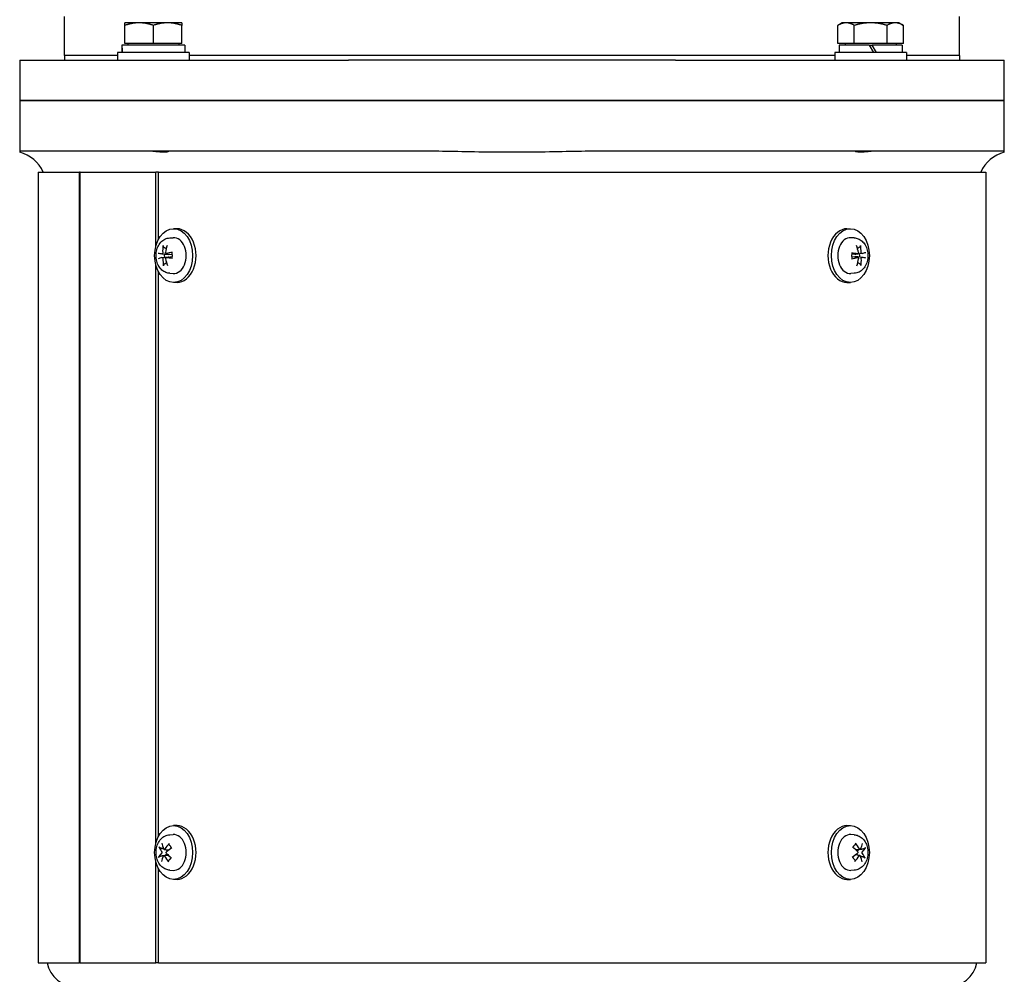
# Model space of a CAD drawing. Units: millimetres. Extents: x 653 to 8778, y 82 to 11441.
# Drawn here: x 1429 to 1759, y 6783 to 7103 of the extents above; entities that cross this region are included whole.
import ezdxf

# ---------------------------------------------------------------- set-up
doc = ezdxf.new("R2010")
doc.units = ezdxf.units.MM
doc.header["$LTSCALE"] = 42
doc.layers.add('Visible Edges(Hillmar_metric)', color=7, linetype='Continuous', lineweight=25)

msp = doc.modelspace()

# ---------------------------------------------------------------- linework, layer by layer
at = {"layer": 'Visible Edges(Hillmar_metric)'}
for p, q in [((1443.596, 7091.2039), (1443.596, 7104.2039)), ((1468.6379, 7102.1165), (1463.8879, 7102.1165)), ((1478.1379, 7102.1165), (1468.6379, 7102.1165)), ((1482.8879, 7102.1165), (1478.1379, 7102.1165)), ((1704.3042, 7102.1165), (1702.8345, 7101.268)), ((1705.5769, 7102.1165), (1704.3042, 7102.1165)), ((1713.8042, 7102.1165), (1705.5769, 7102.1165)), ((1722.0314, 7102.1165), (1713.8042, 7102.1165)), ((1723.3042, 7102.1165), (1722.0314, 7102.1165)), ((1723.3042, 7102.1165), (1724.7738, 7101.268)), ((1743.596, 7091.2039), (1743.596, 7104.2039)), ((1463.8879, 7095.2165), (1463.8879, 7101.268)), ((1473.3879, 7095.2165), (1473.3879, 7101.268)), ((1482.8879, 7095.2165), (1482.8879, 7101.268)), ((1702.8345, 7095.2165), (1702.8345, 7101.268)), ((1708.3193, 7095.2165), (1708.3193, 7101.268)), ((1719.289, 7095.2165), (1719.289, 7101.268)), ((1724.7738, 7095.2165), (1724.7738, 7101.268)), ((1473.3879, 7095.2165), (1463.8879, 7095.2165)), ((1464.7879, 7095.2165), (1464.7879, 7094.6164)), ((1482.8879, 7095.2165), (1473.3879, 7095.2165)), ((1481.9879, 7095.2165), (1481.9879, 7094.6164)), ((1708.3193, 7095.2165), (1702.8345, 7095.2165)), ((1705.2042, 7095.2165), (1705.2042, 7094.6164)), ((1719.289, 7095.2165), (1708.3193, 7095.2165)), ((1724.7738, 7095.2165), (1719.289, 7095.2165)), ((1722.4042, 7095.2165), (1722.4042, 7094.6164)), ((1485.3879, 7092.1164), (1461.3879, 7092.1164)), ((1461.3879, 7092.1164), (1461.3879, 7089.6164)), ((1462.8379, 7093.7504), (1462.8379, 7092.1164)), ((1483.9379, 7094.6164), (1462.8497, 7094.6164)), ((1483.9379, 7094.6164), (1483.9379, 7092.1164)), ((1485.3879, 7092.1164), (1485.3879, 7089.6164)), ((1725.8042, 7092.1164), (1701.8042, 7092.1164)), ((1701.8042, 7092.1164), (1701.8042, 7089.6164)), ((1713.3042, 7094.6164), (1703.2542, 7094.6164)), ((1703.2542, 7094.6164), (1703.2542, 7092.1164)), ((1713.3042, 7094.6164), (1714.7475, 7092.1164)), ((1713.3042, 7094.6164), (1714.3042, 7094.6164)), ((1715.7475, 7092.1164), (1714.3042, 7094.6164)), ((1724.3542, 7094.6164), (1714.3042, 7094.6164)), ((1724.3542, 7094.6164), (1724.3542, 7092.1164)), ((1725.8042, 7092.1164), (1725.8042, 7089.6164)), ((1428.596, 7089.6164), (1452.1254, 7089.6164)), ((1428.596, 7089.6164), (1428.596, 7076.1164)), ((1461.3879, 7091.2039), (1443.596, 7091.2039)), ((1443.596, 7091.2039), (1443.596, 7089.6164)), ((1461.3879, 7091.2039), (1443.596, 7091.2039)), ((1452.1254, 7089.6164), (1474.3858, 7089.6164)), ((1474.3858, 7089.6164), (1538.8238, 7089.6164)), ((1701.8042, 7091.2039), (1485.3879, 7091.2039)), ((1701.8042, 7091.2039), (1485.3879, 7091.2039)), ((1648.3683, 7089.6164), (1538.8238, 7089.6164)), ((1648.3683, 7089.6164), (1712.8062, 7089.6164)), ((1712.8062, 7089.6164), (1735.0666, 7089.6164)), ((1743.596, 7091.2039), (1725.8042, 7091.2039)), ((1743.596, 7091.2039), (1725.8042, 7091.2039)), ((1735.0666, 7089.6164), (1758.596, 7089.6164)), ((1743.596, 7091.2039), (1743.596, 7089.6164)), ((1758.596, 7076.1164), (1758.596, 7089.6164)), ((1428.596, 7076.1164), (1452.1254, 7076.1164)), ((1428.596, 7076.1164), (1428.596, 7059.1164)), ((1452.1254, 7076.1164), (1428.596, 7076.1164)), ((1452.1254, 7076.1164), (1474.3858, 7076.1164)), ((1474.3858, 7076.1164), (1452.1254, 7076.1164)), ((1474.3858, 7076.1164), (1538.8238, 7076.1164)), ((1538.8238, 7076.1164), (1474.3858, 7076.1164)), ((1648.3683, 7076.1164), (1538.8238, 7076.1164)), ((1538.8238, 7076.1164), (1648.3683, 7076.1164)), ((1648.3683, 7076.1164), (1712.8062, 7076.1164)), ((1712.8062, 7076.1164), (1648.3683, 7076.1164)), ((1712.8062, 7076.1164), (1735.0666, 7076.1164)), ((1735.0666, 7076.1164), (1712.8062, 7076.1164)), ((1735.0666, 7076.1164), (1758.596, 7076.1164)), ((1758.596, 7076.1164), (1735.0666, 7076.1164)), ((1758.596, 7059.1164), (1758.596, 7076.1164)), ((1452.1254, 7059.1164), (1428.596, 7059.1164)), ((1428.596, 7059.1164), (1428.596, 7058.7353)), ((1474.3858, 7059.1164), (1452.1254, 7059.1164)), ((1538.8238, 7059.1164), (1474.3858, 7059.1164)), ((1561.9891, 7059.1164), (1538.8238, 7059.1164)), ((1648.3683, 7059.1164), (1625.203, 7059.1164)), ((1712.8062, 7059.1164), (1648.3683, 7059.1164)), ((1735.0666, 7059.1164), (1712.8062, 7059.1164)), ((1758.596, 7059.1164), (1735.0666, 7059.1164)), ((1758.596, 7058.7353), (1758.596, 7059.1164)), ((1434.826, 7052.1164), (1448.6723, 7052.1164)), ((1434.826, 7052.1164), (1434.826, 6787.1164)), ((1448.8785, 7052.1164), (1448.6723, 7052.1164)), ((1448.6723, 6787.1164), (1448.6723, 7052.1164)), ((1448.8785, 6787.1164), (1448.8785, 7052.1164)), ((1448.8785, 7052.1164), (1474.1891, 7052.1164)), ((1475.1363, 7052.1164), (1474.1891, 7052.1164)), ((1474.1891, 7027.0833), (1474.1891, 7052.1164)), ((1475.1363, 7029.5729), (1475.1363, 7052.1164)), ((1475.1363, 7052.1164), (1752.366, 7052.1164)), ((1752.366, 7052.1164), (1752.366, 6787.1164)), ((1481.3287, 7033.1164), (1480.1973, 7033.1164)), ((1705.8634, 7033.1164), (1706.9947, 7033.1164)), ((1478.8981, 7030.0559), (1480.0491, 7030.1127)), ((1708.294, 7030.0559), (1707.1429, 7030.1127)), ((1476.2623, 7024.7087), (1478.3236, 7024.4527)), ((1476.309, 7023.4552), (1478.3877, 7023.7134)), ((1477.6309, 7024.7781), (1479.6418, 7024.5283)), ((1477.6809, 7023.5235), (1479.6473, 7023.7678)), ((1709.5111, 7024.7092), (1707.5447, 7024.465)), ((1709.5612, 7023.4547), (1707.5502, 7023.7044)), ((1710.883, 7024.7776), (1708.8043, 7024.5194)), ((1710.9298, 7023.5241), (1708.8684, 7023.7801)), ((1474.1891, 6827.0833), (1474.1891, 7021.1495)), ((1475.1363, 6829.5729), (1475.1363, 7018.6599)), ((1478.8981, 7018.1769), (1480.0491, 7018.1201)), ((1708.294, 7018.1769), (1707.1429, 7018.1201)), ((1481.3287, 7015.1164), (1480.1973, 7015.1164)), ((1705.8634, 7015.1164), (1706.9947, 7015.1164)), ((1481.3287, 6833.1164), (1480.1973, 6833.1164)), ((1705.8634, 6833.1164), (1706.9947, 6833.1164)), ((1478.8981, 6830.0559), (1480.0491, 6830.1127)), ((1708.294, 6830.0559), (1707.1429, 6830.1127)), ((1477.0091, 6825.1464), (1478.6041, 6824.9483)), ((1710.279, 6825.1463), (1708.8501, 6824.9689)), ((1474.1891, 6787.1164), (1474.1891, 6821.1495)), ((1476.9131, 6823.0865), (1478.3419, 6823.2639)), ((1710.183, 6823.0864), (1708.588, 6823.2845)), ((1475.1363, 6787.1164), (1475.1363, 6818.6599)), ((1478.8981, 6818.1769), (1480.0491, 6818.1201)), ((1708.294, 6818.1769), (1707.1429, 6818.1201)), ((1481.3287, 6815.1164), (1480.1973, 6815.1164)), ((1705.8634, 6815.1164), (1706.9947, 6815.1164)), ((1434.826, 6787.1164), (1448.6723, 6787.1164)), ((1448.8785, 6787.1164), (1448.6723, 6787.1164)), ((1448.8785, 6787.1164), (1474.1891, 6787.1164)), ((1475.1363, 6787.1164), (1474.1891, 6787.1164)), ((1475.1363, 6787.1164), (1752.366, 6787.1164))]:
    msp.add_line(p, q, dxfattribs=at)
for centre, radius, start, end in [((1425.596, 7047.1164), 12, 24.624318, 75.522488), ((1761.596, 7047.1164), 12, 104.477512, 155.375682), ((1447.596, 6789.1164), 10, 191.536959, 270), ((1739.596, 6789.1164), 10, 270, 348.463041)]:
    msp.add_arc(centre, radius, start, end, dxfattribs=at)
for centre, major_axis, ratio, start_param, end_param in [((1473.3879, 7093.7504), (0, 18.2731), 0.57735027, 1.5233852, 1.66033542), ((1473.3879, 7095.4824), (0, 18.2731), 0.57735027, 1.61820745, 1.75606053), ((1481.3287, 7024.1164), (0, 9), 0.70710678, 3.14159265, 6.28318531), ((1705.8634, 7024.1164), (0, -9), 0.70710678, 3.14159264, 6.28318531), ((1480.1973, 7024.1164), (0, 6), 0.70710678, 3.10666478, 6.31811318), ((1706.9947, 7024.1164), (0, -6), 0.70710678, 3.10666478, 6.31811318), ((1484.2718, 7024.1944), (2.9114, -9.5581), 0.75286773, 4.14547104, 4.39236263), ((1483.7063, 7024.1661), (1.5863, 9.865), 0.63745713, 1.32513863, 1.57203022), ((1703.4826, 7024.1944), (2.4665, -9.6825), 0.6296109, 1.50636441, 1.753256), ((1702.9171, 7024.1661), (1.883, 9.8127), 0.76071397, 4.95825073, 5.20514232), ((1483.9554, 7023.7143), (-9.8814, 1.4805), 0.02486626, 0.43404601, 0.6809376), ((1483.9355, 7024.514), (9.7944, 1.9762), 0.07398187, 2.45200536, 2.69889695), ((1484.275, 7024.0666), (-1.883, -9.8127), 0.76071397, 4.95825073, 5.20514232), ((1478.6434, 7024.1164), (0, 2.2522), 0.70710678, 1.35163921, 1.8233609), ((1483.7095, 7024.0384), (-2.4665, 9.6825), 0.6296109, 1.50636441, 1.753256), ((1484.0458, 7023.7188), (-9.9632, -0.754), 0.19723871, 5.14015874, 5.38705033), ((1484.0258, 7024.5185), (9.9886, -0.2512), 0.1481231, 4.03517689, 4.28206848), ((1703.1662, 7023.7143), (-9.9886, 0.2512), 0.1481231, 4.03517689, 4.28206848), ((1703.1463, 7024.514), (9.9632, 0.754), 0.19723871, 5.14015874, 5.38705033), ((1703.4858, 7024.0666), (-1.5863, -9.865), 0.63745713, 1.32513863, 1.57203022), ((1708.5486, 7024.1164), (0, -2.2522), 0.70710678, 1.35163921, 1.8233609), ((1702.9203, 7024.0384), (-2.9114, 9.5581), 0.75286773, 4.14547104, 4.39236263), ((1703.2566, 7023.7188), (-9.7944, -1.9762), 0.07398187, 2.45200536, 2.69889695), ((1703.2366, 7024.5185), (9.8814, -1.4805), 0.02486626, 0.43404601, 0.6809376), ((1481.3287, 6824.1164), (0, 9), 0.70710678, 3.14159265, 6.28318531), ((1705.8634, 6824.1164), (0, -9), 0.70710678, 3.14159265, 6.28318531), ((1480.1973, 6824.1164), (0, 6), 0.70710678, 3.10666478, 6.31811318), ((1706.9947, 6824.1164), (0, -6), 0.70710678, 3.10666478, 6.31811318), ((1484.17, 6824.4323), (8.9781, -4.385), 0.50265049, 3.66216393, 3.90905552), ((1483.7506, 6823.8952), (-6.4009, 7.6722), 0.52857007, 0.74015562, 0.98704721), ((1484.214, 6823.8627), (-7.8714, -6.1543), 0.610902, 4.94719969, 5.19409128), ((1483.8342, 6824.4559), (8.8118, 4.7103), 0.32290726, 1.88860614, 2.13549773), ((1703.3808, 6824.4323), (8.3886, -5.4282), 0.37939365, 1.04407288, 1.29096447), ((1702.9614, 6823.8952), (-7.1649, 6.9641), 0.6518269, 4.2900682, 4.53695979), ((1703.4248, 6823.8627), (-7.1381, -6.9916), 0.48764517, 2.2142907, 2.46118229), ((1703.045, 6824.4559), (9.3187, 3.6051), 0.44616409, 5.54756071, 5.7944523), ((1484.147, 6823.7769), (-9.3187, -3.6051), 0.44616409, 5.54756071, 5.7944523), ((1483.7672, 6824.3701), (7.1381, 6.9916), 0.48764517, 2.2142907, 2.46118229), ((1484.2307, 6824.3376), (7.1649, -6.9641), 0.6518269, 4.2900682, 4.53695979), ((1483.8112, 6823.8004), (-8.3886, 5.4282), 0.37939365, 1.04407288, 1.29096447), ((1703.3578, 6823.7769), (-8.8118, -4.7103), 0.32290726, 1.88860614, 2.13549773), ((1702.978, 6824.3701), (7.8714, 6.1543), 0.610902, 4.94719969, 5.19409128), ((1703.4415, 6824.3376), (6.4009, -7.6722), 0.52857007, 0.74015562, 0.98704721), ((1703.022, 6823.8004), (-8.9781, 4.385), 0.50265049, 3.66216393, 3.90905552)]:
    msp.add_ellipse(centre, major_axis=major_axis, ratio=ratio, start_param=start_param, end_param=end_param, dxfattribs=at)
for centre in [(1480.1973, 7024.1164), (1706.9947, 7024.1164), (1480.1973, 6824.1164), (1706.9947, 6824.1164)]:
    msp.add_ellipse(centre, major_axis=(0, -9), ratio=0.70710678, dxfattribs=at)
for points, weights in [([(1463.8879, 7101.268), (1463.8879, 7102.1165), (1463.8879, 7102.1165)], [1, 1.0379548493, 1]), ([(1468.6379, 7102.1165), (1466.4334, 7102.1165), (1463.8879, 7101.268)], [1, 1.0379548493, 1]), ([(1473.3879, 7101.268), (1470.8423, 7102.1165), (1468.6379, 7102.1165)], [1, 1.0379548493, 1]), ([(1478.1379, 7102.1165), (1475.9334, 7102.1165), (1473.3879, 7101.268)], [1, 1.0379548493, 1]), ([(1482.8879, 7101.268), (1480.3423, 7102.1165), (1478.1379, 7102.1165)], [1, 1.0379548493, 1]), ([(1482.8879, 7102.1165), (1482.8879, 7102.1165), (1482.8879, 7101.268)], [1, 1.0379548493, 1]), ([(1705.5769, 7102.1165), (1704.3042, 7102.1165), (1702.8345, 7101.268)], [1, 1.0379548493, 1]), ([(1708.3193, 7101.268), (1706.8497, 7102.1165), (1705.5769, 7102.1165)], [1, 1.0379548493, 1]), ([(1713.8042, 7102.1165), (1711.2587, 7102.1165), (1708.3193, 7101.268)], [1, 1.0379548493, 1]), ([(1719.289, 7101.268), (1716.3497, 7102.1165), (1713.8042, 7102.1165)], [1, 1.0379548493, 1]), ([(1722.0314, 7102.1165), (1720.7587, 7102.1165), (1719.289, 7101.268)], [1, 1.0379548493, 1]), ([(1724.7738, 7101.268), (1723.3042, 7102.1165), (1722.0314, 7102.1165)], [1, 1.0379548493, 1]), ([(1476.8564, 7026.9902), (1477.3133, 7026.7355), (1477.6952, 7026.5225)], [1.00372331868, 1.00922362163, 1.00664563004]), ([(1709.3496, 7026.5566), (1709.7311, 7026.781), (1710.1905, 7027.0511)], [1.00645649704, 1.00941495681, 1.00372331868]), ([(1477.8424, 7021.6762), (1477.4609, 7021.4518), (1477.0015, 7021.1817)], [1.00645649704, 1.00941495681, 1.00372331868]), ([(1710.3356, 7021.2426), (1709.8787, 7021.4973), (1709.4969, 7021.7103)], [1.00372331868, 1.00922362163, 1.00664563004]), ([(1475.7071, 6825.6917), (1476.2993, 6825.5522), (1476.7886, 6825.4369)], [1.00372331868, 1.00957823586, 1.00627963641]), ([(1477.7107, 6825.0592), (1478.0549, 6824.8448), (1478.2839, 6824.7018)], [1.22280241889, 1.50034419321, 1.76632620574]), ([(1708.4653, 6826.6387), (1708.5907, 6826.7399), (1708.7263, 6826.8494)], [1.00697526369, 1.00610945392, 1.00372331868]), ([(1709.1381, 6824.6933), (1709.4474, 6824.8526), (1709.9356, 6825.1037)], [1.54470609035, 1.28570273526, 1.0161213092]), ([(1710.3857, 6825.201), (1710.9229, 6825.3025), (1711.5862, 6825.4278)], [1.0054937543, 1.01018767681, 1.00372331868]), ([(1476.8064, 6823.0318), (1476.2692, 6822.9303), (1475.6059, 6822.805)], [1.0054937543, 1.01018767681, 1.00372331868]), ([(1478.0539, 6823.5395), (1477.7447, 6823.3802), (1477.2564, 6823.1291)], [1.54470609035, 1.28570273526, 1.0161213092]), ([(1478.7267, 6821.5941), (1478.6013, 6821.4929), (1478.4657, 6821.3834)], [1.00697526369, 1.00610945392, 1.00372331868]), ([(1709.4814, 6823.1736), (1709.1371, 6823.388), (1708.9081, 6823.5309)], [1.22280241889, 1.50034419321, 1.76632620574]), ([(1711.485, 6822.5411), (1710.8927, 6822.6806), (1710.4034, 6822.7959)], [1.00372331868, 1.00957823586, 1.00627963641])]:
    msp.add_rational_spline(points, weights, degree=2, dxfattribs=at)
for points, knots in [([(1478.1084, 7059.1164), (1478.2581, 7059.1164), (1478.3585, 7059.0974), (1478.479, 7059.0215), (1478.4358, 7058.9517), (1478.1177, 7058.8202), (1477.8341, 7058.7614), (1477.0599, 7058.7111), (1476.5837, 7058.7195), (1475.4879, 7058.7962), (1474.8799, 7058.8632), (1473.5919, 7059.0006), (1472.9192, 7059.0689), (1472.0352, 7059.1104), (1471.8071, 7059.1164), (1471.5853, 7059.1164)], [-2.20653615, -2.20653615, -2.20653615, -2.20653615, -2.08031153, -2.08031153, -1.89324905, -1.89324905, -1.69714935, -1.69714935, -1.5050072, -1.5050072, -1.31158165, -1.31158165, -1.11134454, -1.11134454, -1.03982255, -1.03982255, -1.03982255, -1.03982255]), ([(1625.203, 7059.1164), (1622.2659, 7059.1164), (1618.7416, 7059.0705), (1612.3349, 7058.962), (1608.5181, 7058.8829), (1600.8839, 7058.7679), (1597.0666, 7058.7353), (1590.1255, 7058.7353), (1586.3081, 7058.7679), (1578.674, 7058.8829), (1574.8571, 7058.962), (1568.4504, 7059.0705), (1564.9262, 7059.1164), (1561.9891, 7059.1164)], [11.37808106, 11.37808106, 11.37808106, 11.37808106, 12.25921312, 12.25921312, 13.3003831, 13.3003831, 14.34155308, 14.34155308, 15.38272307, 15.38272307, 16.42389305, 16.42389305, 17.30502511, 17.30502511, 17.30502511, 17.30502511]), ([(1715.6067, 7059.1164), (1715.2147, 7059.1164), (1714.8054, 7059.0974), (1713.7689, 7059.0215), (1713.143, 7058.9517), (1711.9106, 7058.8202), (1711.3155, 7058.7614), (1710.2741, 7058.7111), (1709.838, 7058.7195), (1709.1631, 7058.7962), (1708.9339, 7058.8632), (1708.7117, 7059.0006), (1708.7288, 7059.0689), (1708.9298, 7059.1104), (1708.9989, 7059.1164), (1709.0836, 7059.1164)], [-2.20653615, -2.20653615, -2.20653615, -2.20653615, -2.08031153, -2.08031153, -1.89324905, -1.89324905, -1.69714935, -1.69714935, -1.5050072, -1.5050072, -1.31158165, -1.31158165, -1.11134454, -1.11134454, -1.03982255, -1.03982255, -1.03982255, -1.03982255]), ([(1478.8981, 7018.1769), (1478.4252, 7018.2003), (1477.959, 7018.3099), (1477.07, 7018.6822), (1476.6529, 7018.9533), (1475.8735, 7019.6429), (1475.5265, 7020.0764), (1474.9303, 7021.0754), (1474.6971, 7021.6514), (1474.379, 7022.8737), (1474.3007, 7023.5224), (1474.31, 7024.8212), (1474.3982, 7025.4715), (1474.7438, 7026.7147), (1474.9999, 7027.3086), (1475.6748, 7028.3602), (1476.0865, 7028.8244), (1477.0145, 7029.5221), (1477.5119, 7029.7763), (1478.3251, 7029.9959), (1478.6106, 7030.0416), (1478.8981, 7030.0559)], [0.0702399, 0.0702399, 0.0702399, 0.0702399, 0.32315777, 0.32315777, 0.59434247, 0.59434247, 0.90511163, 0.90511163, 1.2534182, 1.2534182, 1.61616446, 1.61616446, 1.9806228, 1.9806228, 2.34303427, 2.34303427, 2.68829015, 2.68829015, 2.98819544, 2.98819544, 3.14197681, 3.14197681, 3.14197681, 3.14197681]), ([(1708.294, 7030.0559), (1708.7668, 7030.0325), (1709.2331, 7029.9229), (1710.1221, 7029.5506), (1710.5391, 7029.2795), (1711.3185, 7028.5899), (1711.6655, 7028.1564), (1712.2618, 7027.1573), (1712.4949, 7026.5813), (1712.813, 7025.3591), (1712.8913, 7024.7104), (1712.8821, 7023.4115), (1712.7938, 7022.7613), (1712.4483, 7021.518), (1712.1921, 7020.9242), (1711.5173, 7019.8726), (1711.1055, 7019.4084), (1710.1775, 7018.7107), (1709.6801, 7018.4565), (1708.8669, 7018.2368), (1708.5815, 7018.1911), (1708.294, 7018.1769)], [3.21183255, 3.21183255, 3.21183255, 3.21183255, 3.46475042, 3.46475042, 3.73593512, 3.73593512, 4.04670429, 4.04670429, 4.39501086, 4.39501086, 4.75775712, 4.75775712, 5.12221545, 5.12221545, 5.48462692, 5.48462692, 5.8298828, 5.8298828, 6.12978809, 6.12978809, 6.28356946, 6.28356946, 6.28356946, 6.28356946]), ([(1476.8564, 7026.9902), (1476.8248, 7027.0079), (1476.7921, 7027.0341), (1476.7348, 7027.095), (1476.7028, 7027.1427), (1476.6612, 7027.232), (1476.6443, 7027.2893), (1476.6314, 7027.3829), (1476.6313, 7027.4351), (1476.6379, 7027.4784)], [0.136605918, 0.136605918, 0.136605918, 0.136605918, 0.1486743639, 0.1486743639, 0.1634996284, 0.1634996284, 0.178434656, 0.178434656, 0.1921059539, 0.1921059539, 0.1921059539, 0.1921059539]), ([(1710.3844, 7027.5461), (1710.3932, 7027.5024), (1710.3958, 7027.4496), (1710.3875, 7027.355), (1710.3735, 7027.297), (1710.3364, 7027.2064), (1710.3069, 7027.1579), (1710.2527, 7027.096), (1710.2213, 7027.0692), (1710.1905, 7027.0511)], [0.046056669, 0.046056669, 0.046056669, 0.046056669, 0.0597279668, 0.0597279668, 0.0746629945, 0.0746629945, 0.089488259, 0.089488259, 0.1015567049, 0.1015567049, 0.1015567049, 0.1015567049]), ([(1476.5252, 7025.1207), (1476.5274, 7025.0781), (1476.5243, 7025.0311), (1476.5063, 7024.9407), (1476.4915, 7024.8974), (1476.4558, 7024.8254), (1476.4326, 7024.7919), (1476.3805, 7024.7408), (1476.3517, 7024.7233), (1476.3018, 7024.7076), (1476.2778, 7024.7057), (1476.2546, 7024.7099)], [0, 0, 0, 0, 0.0130630284, 0.0130630284, 0.0261260568, 0.0261260568, 0.0391270407, 0.0391270407, 0.0521280245, 0.0521280245, 0.0627416714, 0.0627416714, 0.0627416714, 0.0627416714]), ([(1476.286, 7023.4504), (1476.3127, 7023.4583), (1476.3428, 7023.4584), (1476.4019, 7023.4397), (1476.431, 7023.4209), (1476.4805, 7023.3723), (1476.5044, 7023.3393), (1476.5426, 7023.2627), (1476.557, 7023.2191), (1476.5726, 7023.1422), (1476.5765, 7023.1047), (1476.5765, 7023.0676)], [0, 0, 0, 0, 0.0130529195, 0.0130529195, 0.0261058389, 0.0261058389, 0.0391169309, 0.0391169309, 0.0521280228, 0.0521280228, 0.0627416697, 0.0627416697, 0.0627416697, 0.0627416697]), ([(1477.7063, 7024.7824), (1477.6728, 7024.7745), (1477.6364, 7024.7744), (1477.5678, 7024.7931), (1477.5357, 7024.8119), (1477.4835, 7024.8605), (1477.4598, 7024.8935), (1477.4258, 7024.9701), (1477.4153, 7025.0137), (1477.4087, 7025.0906), (1477.4099, 7025.1281), (1477.4158, 7025.1652)], [0, 0, 0, 0, 0.0130529195, 0.0130529195, 0.0261058389, 0.0261058389, 0.0391169309, 0.0391169309, 0.0521280228, 0.0521280228, 0.0627416697, 0.0627416697, 0.0627416697, 0.0627416697]), ([(1477.4671, 7023.1121), (1477.4581, 7023.1547), (1477.4549, 7023.2017), (1477.4634, 7023.2921), (1477.4752, 7023.3354), (1477.5082, 7023.4073), (1477.5317, 7023.4409), (1477.5879, 7023.492), (1477.6207, 7023.5095), (1477.6795, 7023.5252), (1477.7086, 7023.5271), (1477.7377, 7023.5229)], [0, 0, 0, 0, 0.0130630284, 0.0130630284, 0.0261260568, 0.0261260568, 0.0391270407, 0.0391270407, 0.0521280245, 0.0521280245, 0.0627416714, 0.0627416714, 0.0627416714, 0.0627416714]), ([(1478.8154, 7024.631), (1478.7907, 7024.5935), (1478.7555, 7024.5585), (1478.6721, 7024.5034), (1478.6242, 7024.4831), (1478.5235, 7024.4547), (1478.4615, 7024.4465), (1478.3739, 7024.4478), (1478.3485, 7024.4496), (1478.3236, 7024.4527)], [0.3140821668, 0.3140821668, 0.3140821668, 0.3140821668, 0.3294690944, 0.3294690944, 0.3448862212, 0.3448862212, 0.3630985305, 0.3630985305, 0.3704584523, 0.3704584523, 0.3704584523, 0.3704584523]), ([(1478.3877, 7023.7134), (1478.3976, 7023.7146), (1478.4075, 7023.7156), (1478.4796, 7023.7214), (1478.5419, 7023.7175), (1478.6438, 7023.6962), (1478.6927, 7023.6794), (1478.736, 7023.6549), (1478.7363, 7023.6548), (1478.7365, 7023.6546)], [0.2621185118, 0.2621185118, 0.2621185118, 0.2621185118, 0.2650054045, 0.2650054045, 0.2832177138, 0.2832177138, 0.2986348407, 0.2986348407, 0.2987303073, 0.2987303073, 0.2987303073, 0.2987303073]), ([(1479.5476, 7025.1021), (1479.5474, 7025.1027), (1479.5473, 7025.1034), (1479.5462, 7025.1138), (1479.5567, 7025.1261), (1479.593, 7025.147), (1479.6253, 7025.1592), (1479.6915, 7025.1776), (1479.7351, 7025.187), (1479.7773, 7025.1941)], [0.1476519579, 0.1476519579, 0.1476519579, 0.1476519579, 0.1486743639, 0.1486743639, 0.1634996284, 0.1634996284, 0.178434656, 0.178434656, 0.1921059539, 0.1921059539, 0.1921059539, 0.1921059539]), ([(1479.5475, 7025.1021), (1479.5742, 7024.9897), (1479.5963, 7024.8748), (1479.6312, 7024.6418), (1479.6439, 7024.5237), (1479.6595, 7024.286), (1479.6625, 7024.1664), (1479.6588, 7023.9276), (1479.652, 7023.8084), (1479.6288, 7023.5721), (1479.6125, 7023.455), (1479.5914, 7023.3399)], [4.42402214, 4.42402214, 4.42402214, 4.42402214, 4.539361663, 4.539361663, 4.654701186, 4.654701186, 4.770040709, 4.770040709, 4.885380232, 4.885380232, 5.000719755, 5.000719755, 5.000719755, 5.000719755]), ([(1479.8251, 7023.2787), (1479.7826, 7023.2826), (1479.7387, 7023.2883), (1479.6718, 7023.3), (1479.6389, 7023.3082), (1479.6018, 7023.3228), (1479.5907, 7023.3317), (1479.5913, 7023.3393), (1479.5914, 7023.3396), (1479.5914, 7023.3399)], [0.046056669, 0.046056669, 0.046056669, 0.046056669, 0.0597279668, 0.0597279668, 0.0746629945, 0.0746629945, 0.089488259, 0.089488259, 0.0900991784, 0.0900991784, 0.0900991784, 0.0900991784]), ([(1707.3669, 7024.9541), (1707.4094, 7024.9502), (1707.4533, 7024.9445), (1707.5203, 7024.9328), (1707.5531, 7024.9246), (1707.5903, 7024.91), (1707.6013, 7024.9011), (1707.6007, 7024.8935), (1707.6007, 7024.8932), (1707.6006, 7024.8929)], [0.046056669, 0.046056669, 0.046056669, 0.046056669, 0.0597279668, 0.0597279668, 0.0746629945, 0.0746629945, 0.089488259, 0.089488259, 0.0900991784, 0.0900991784, 0.0900991784, 0.0900991784]), ([(1707.6445, 7023.1307), (1707.6446, 7023.1301), (1707.6448, 7023.1294), (1707.6458, 7023.119), (1707.6353, 7023.1067), (1707.599, 7023.0858), (1707.5667, 7023.0735), (1707.5005, 7023.0552), (1707.457, 7023.0458), (1707.4148, 7023.0387)], [0.1476519579, 0.1476519579, 0.1476519579, 0.1476519579, 0.1486743639, 0.1486743639, 0.1634996284, 0.1634996284, 0.178434656, 0.178434656, 0.1921059539, 0.1921059539, 0.1921059539, 0.1921059539]), ([(1707.6445, 7023.1307), (1707.6178, 7023.2431), (1707.5957, 7023.358), (1707.5609, 7023.591), (1707.5482, 7023.7091), (1707.5325, 7023.9468), (1707.5295, 7024.0664), (1707.5333, 7024.3052), (1707.54, 7024.4244), (1707.5632, 7024.6607), (1707.5796, 7024.7778), (1707.6006, 7024.8929)], [1.282429487, 1.282429487, 1.282429487, 1.282429487, 1.39776901, 1.39776901, 1.513108533, 1.513108533, 1.628448056, 1.628448056, 1.743787578, 1.743787578, 1.859127101, 1.859127101, 1.859127101, 1.859127101]), ([(1708.3766, 7023.6018), (1708.4014, 7023.6393), (1708.4366, 7023.6742), (1708.5199, 7023.7294), (1708.5679, 7023.7497), (1708.6685, 7023.7781), (1708.7305, 7023.7863), (1708.8182, 7023.785), (1708.8435, 7023.7832), (1708.8684, 7023.7801)], [0.3140821668, 0.3140821668, 0.3140821668, 0.3140821668, 0.3294690944, 0.3294690944, 0.3448862212, 0.3448862212, 0.3630985305, 0.3630985305, 0.3704584523, 0.3704584523, 0.3704584523, 0.3704584523]), ([(1708.8043, 7024.5194), (1708.7944, 7024.5182), (1708.7846, 7024.5172), (1708.7124, 7024.5113), (1708.6501, 7024.5153), (1708.5482, 7024.5366), (1708.4993, 7024.5534), (1708.456, 7024.5778), (1708.4558, 7024.578), (1708.4555, 7024.5781)], [0.2621185118, 0.2621185118, 0.2621185118, 0.2621185118, 0.2650054045, 0.2650054045, 0.2832177138, 0.2832177138, 0.2986348407, 0.2986348407, 0.2987303073, 0.2987303073, 0.2987303073, 0.2987303073]), ([(1709.7249, 7025.1207), (1709.734, 7025.0781), (1709.7372, 7025.0311), (1709.7286, 7024.9407), (1709.7169, 7024.8974), (1709.6838, 7024.8254), (1709.6603, 7024.7919), (1709.6041, 7024.7408), (1709.5714, 7024.7233), (1709.5125, 7024.7076), (1709.4835, 7024.7057), (1709.4543, 7024.7099)], [0, 0, 0, 0, 0.0130630284, 0.0130630284, 0.0261260568, 0.0261260568, 0.0391270407, 0.0391270407, 0.0521280245, 0.0521280245, 0.0627416714, 0.0627416714, 0.0627416714, 0.0627416714]), ([(1709.4858, 7023.4504), (1709.5192, 7023.4583), (1709.5557, 7023.4584), (1709.6242, 7023.4397), (1709.6563, 7023.4209), (1709.7086, 7023.3723), (1709.7322, 7023.3393), (1709.7663, 7023.2627), (1709.7767, 7023.2191), (1709.7833, 7023.1422), (1709.7822, 7023.1047), (1709.7762, 7023.0676)], [0, 0, 0, 0, 0.0130529195, 0.0130529195, 0.0261058389, 0.0261058389, 0.0391169309, 0.0391169309, 0.0521280228, 0.0521280228, 0.0627416697, 0.0627416697, 0.0627416697, 0.0627416697]), ([(1710.906, 7024.7824), (1710.8794, 7024.7745), (1710.8493, 7024.7744), (1710.7901, 7024.7931), (1710.7611, 7024.8119), (1710.7115, 7024.8605), (1710.6876, 7024.8935), (1710.6494, 7024.9701), (1710.635, 7025.0137), (1710.6195, 7025.0906), (1710.6155, 7025.1281), (1710.6156, 7025.1652)], [0, 0, 0, 0, 0.0130529195, 0.0130529195, 0.0261058389, 0.0261058389, 0.0391169309, 0.0391169309, 0.0521280228, 0.0521280228, 0.0627416697, 0.0627416697, 0.0627416697, 0.0627416697]), ([(1710.6668, 7023.1121), (1710.6647, 7023.1547), (1710.6678, 7023.2017), (1710.6857, 7023.2921), (1710.7006, 7023.3354), (1710.7363, 7023.4073), (1710.7595, 7023.4409), (1710.8115, 7023.492), (1710.8404, 7023.5095), (1710.8903, 7023.5252), (1710.9142, 7023.5271), (1710.9375, 7023.5229)], [0, 0, 0, 0, 0.0130630284, 0.0130630284, 0.0261260568, 0.0261260568, 0.0391270407, 0.0391270407, 0.0521280245, 0.0521280245, 0.0627416714, 0.0627416714, 0.0627416714, 0.0627416714]), ([(1476.8076, 7020.6867), (1476.7988, 7020.7304), (1476.7962, 7020.7832), (1476.8045, 7020.8778), (1476.8185, 7020.9358), (1476.8556, 7021.0263), (1476.8852, 7021.0749), (1476.9394, 7021.1368), (1476.9708, 7021.1636), (1477.0015, 7021.1817)], [0.046056669, 0.046056669, 0.046056669, 0.046056669, 0.0597279668, 0.0597279668, 0.0746629945, 0.0746629945, 0.089488259, 0.089488259, 0.1015567049, 0.1015567049, 0.1015567049, 0.1015567049]), ([(1710.3356, 7021.2426), (1710.3673, 7021.2249), (1710.4, 7021.1987), (1710.4573, 7021.1378), (1710.4892, 7021.09), (1710.5308, 7021.0008), (1710.5477, 7020.9435), (1710.5607, 7020.8499), (1710.5607, 7020.7977), (1710.5541, 7020.7544)], [0.136605918, 0.136605918, 0.136605918, 0.136605918, 0.1486743639, 0.1486743639, 0.1634996284, 0.1634996284, 0.178434656, 0.178434656, 0.1921059539, 0.1921059539, 0.1921059539, 0.1921059539]), ([(1478.8981, 6818.1769), (1478.4252, 6818.2003), (1477.959, 6818.3099), (1477.07, 6818.6822), (1476.6529, 6818.9533), (1475.8735, 6819.6429), (1475.5265, 6820.0764), (1474.9303, 6821.0754), (1474.6971, 6821.6514), (1474.379, 6822.8737), (1474.3007, 6823.5224), (1474.31, 6824.8212), (1474.3982, 6825.4715), (1474.7438, 6826.7147), (1474.9999, 6827.3086), (1475.6748, 6828.3602), (1476.0865, 6828.8244), (1477.0145, 6829.5221), (1477.5119, 6829.7763), (1478.3251, 6829.9959), (1478.6106, 6830.0416), (1478.8981, 6830.0559)], [0.77079415, 0.77079415, 0.77079415, 0.77079415, 1.02371202, 1.02371202, 1.29489673, 1.29489673, 1.60566589, 1.60566589, 1.95397246, 1.95397246, 2.31671872, 2.31671872, 2.68117705, 2.68117705, 3.04358852, 3.04358852, 3.3888444, 3.3888444, 3.68874969, 3.68874969, 3.84253107, 3.84253107, 3.84253107, 3.84253107]), ([(1708.294, 6830.0559), (1708.7668, 6830.0325), (1709.2331, 6829.9229), (1710.1221, 6829.5506), (1710.5391, 6829.2795), (1711.3185, 6828.5899), (1711.6655, 6828.1564), (1712.2618, 6827.1573), (1712.4949, 6826.5813), (1712.813, 6825.3591), (1712.8913, 6824.7104), (1712.8821, 6823.4115), (1712.7938, 6822.7613), (1712.4483, 6821.518), (1712.1921, 6820.9242), (1711.5173, 6819.8726), (1711.1055, 6819.4084), (1710.1775, 6818.7107), (1709.6801, 6818.4565), (1708.8669, 6818.2368), (1708.5815, 6818.1911), (1708.294, 6818.1769)], [3.91238681, 3.91238681, 3.91238681, 3.91238681, 4.16530468, 4.16530468, 4.43648938, 4.43648938, 4.74725854, 4.74725854, 5.09556511, 5.09556511, 5.45831137, 5.45831137, 5.82276971, 5.82276971, 6.18518117, 6.18518117, 6.53043705, 6.53043705, 6.83034235, 6.83034235, 6.98412372, 6.98412372, 6.98412372, 6.98412372]), ([(1475.7071, 6825.6917), (1475.6685, 6825.7008), (1475.6252, 6825.7153), (1475.5431, 6825.7505), (1475.4914, 6825.7791), (1475.4127, 6825.8339), (1475.3717, 6825.8698), (1475.3191, 6825.9295), (1475.2969, 6825.9633), (1475.2849, 6825.9919)], [0.136605918, 0.136605918, 0.136605918, 0.136605918, 0.1486743639, 0.1486743639, 0.1634996284, 0.1634996284, 0.178434656, 0.178434656, 0.1921059539, 0.1921059539, 0.1921059539, 0.1921059539]), ([(1476.1783, 6824.4548), (1476.1986, 6824.4274), (1476.2169, 6824.3914), (1476.2433, 6824.3103), (1476.2513, 6824.2651), (1476.2565, 6824.1787), (1476.2541, 6824.1318), (1476.2381, 6824.0434), (1476.2245, 6824.0019), (1476.1945, 6823.9404), (1476.1777, 6823.9147), (1476.1587, 6823.894)], [0, 0, 0, 0, 0.0130630284, 0.0130630284, 0.0261260568, 0.0261260568, 0.0391270407, 0.0391270407, 0.0521280245, 0.0521280245, 0.0627416714, 0.0627416714, 0.0627416714, 0.0627416714]), ([(1477.2354, 6825.273), (1477.2126, 6825.2395), (1477.1841, 6825.2091), (1477.1221, 6825.1652), (1477.0886, 6825.1517), (1477.0262, 6825.1424), (1476.9931, 6825.146), (1476.9326, 6825.1716), (1476.9052, 6825.1936), (1476.8662, 6825.2423), (1476.8506, 6825.2697), (1476.8389, 6825.3008)], [0, 0, 0, 0, 0.0130529195, 0.0130529195, 0.0261058389, 0.0261058389, 0.0391169309, 0.0391169309, 0.0521280228, 0.0521280228, 0.0627416697, 0.0627416697, 0.0627416697, 0.0627416697]), ([(1478.6491, 6826.7089), (1478.6302, 6826.7253), (1478.615, 6826.7475), (1478.5955, 6826.799), (1478.5925, 6826.8392), (1478.6044, 6826.9127), (1478.6216, 6826.959), (1478.6638, 6827.0334), (1478.6944, 6827.0742), (1478.7262, 6827.1076)], [0.1372374581, 0.1372374581, 0.1372374581, 0.1372374581, 0.1486743639, 0.1486743639, 0.1634996284, 0.1634996284, 0.178434656, 0.178434656, 0.1921059539, 0.1921059539, 0.1921059539, 0.1921059539]), ([(1478.6491, 6826.7089), (1478.7149, 6826.6524), (1478.7791, 6826.5897), (1478.9033, 6826.4529), (1478.9633, 6826.3787), (1479.0777, 6826.2195), (1479.1321, 6826.1346), (1479.2344, 6825.9551), (1479.2822, 6825.8605), (1479.3587, 6825.689), (1479.3892, 6825.6139), (1479.4174, 6825.5369)], [4.423876472, 4.423876472, 4.423876472, 4.423876472, 4.539267865, 4.539267865, 4.654659258, 4.654659258, 4.770050651, 4.770050651, 4.885442045, 4.885442045, 4.970630713, 4.970630713, 4.970630713, 4.970630713]), ([(1707.8906, 6825.8161), (1707.9153, 6825.8689), (1707.9411, 6825.9205), (1708.0108, 6826.0511), (1708.0564, 6826.128), (1708.152, 6826.2739), (1708.2021, 6826.343), (1708.306, 6826.4726), (1708.3598, 6826.5332), (1708.4704, 6826.6454), (1708.5271, 6826.6971), (1708.585, 6826.7441)], [2.890779973, 2.890779973, 2.890779973, 2.890779973, 2.953562874, 2.953562874, 3.054046457, 3.054046457, 3.15453004, 3.15453004, 3.255013623, 3.255013623, 3.355497207, 3.355497207, 3.355497207, 3.355497207]), ([(1708.6816, 6827.2784), (1708.7109, 6827.2424), (1708.7385, 6827.1984), (1708.7753, 6827.1185), (1708.7892, 6827.0689), (1708.7957, 6826.9903), (1708.7898, 6826.9475), (1708.766, 6826.8915), (1708.7479, 6826.8668), (1708.7263, 6826.8494)], [0.046056669, 0.046056669, 0.046056669, 0.046056669, 0.0597279668, 0.0597279668, 0.0746629945, 0.0746629945, 0.089488259, 0.089488259, 0.1015567049, 0.1015567049, 0.1015567049, 0.1015567049]), ([(1709.3781, 6824.4548), (1709.4052, 6824.4274), (1709.4298, 6824.3914), (1709.4656, 6824.3103), (1709.4767, 6824.2651), (1709.4845, 6824.1787), (1709.4819, 6824.1318), (1709.4617, 6824.0434), (1709.4442, 6824.0019), (1709.4053, 6823.9404), (1709.3833, 6823.9147), (1709.3584, 6823.894)], [0, 0, 0, 0, 0.0130630284, 0.0130630284, 0.0261260568, 0.0261260568, 0.0391270407, 0.0391270407, 0.0521280245, 0.0521280245, 0.0627416714, 0.0627416714, 0.0627416714, 0.0627416714]), ([(1710.4352, 6825.273), (1710.4192, 6825.2395), (1710.397, 6825.2091), (1710.3443, 6825.1652), (1710.3139, 6825.1517), (1710.2542, 6825.1424), (1710.2209, 6825.146), (1710.1563, 6825.1716), (1710.1249, 6825.1936), (1710.0769, 6825.2423), (1710.0562, 6825.2697), (1710.0387, 6825.3008)], [0, 0, 0, 0, 0.0130529195, 0.0130529195, 0.0261058389, 0.0261058389, 0.0391169309, 0.0391169309, 0.0521280228, 0.0521280228, 0.0627416697, 0.0627416697, 0.0627416697, 0.0627416697]), ([(1712.0279, 6825.6869), (1712.0141, 6825.6617), (1711.9896, 6825.6321), (1711.9331, 6825.58), (1711.8898, 6825.5489), (1711.8074, 6825.5017), (1711.7539, 6825.4772), (1711.6695, 6825.4474), (1711.6253, 6825.4352), (1711.5862, 6825.4278)], [0.046056669, 0.046056669, 0.046056669, 0.046056669, 0.0597279668, 0.0597279668, 0.0746629945, 0.0746629945, 0.089488259, 0.089488259, 0.1015567049, 0.1015567049, 0.1015567049, 0.1015567049]), ([(1475.1641, 6822.5459), (1475.178, 6822.571), (1475.2024, 6822.6007), (1475.2589, 6822.6528), (1475.3022, 6822.6839), (1475.3846, 6822.7311), (1475.4382, 6822.7556), (1475.5225, 6822.7854), (1475.5667, 6822.7976), (1475.6059, 6822.805)], [0.046056669, 0.046056669, 0.046056669, 0.046056669, 0.0597279668, 0.0597279668, 0.0746629945, 0.0746629945, 0.089488259, 0.089488259, 0.1015567049, 0.1015567049, 0.1015567049, 0.1015567049]), ([(1476.7569, 6822.9598), (1476.7728, 6822.9933), (1476.795, 6823.0237), (1476.8477, 6823.0676), (1476.8781, 6823.0811), (1476.9378, 6823.0904), (1476.9711, 6823.0868), (1477.0358, 6823.0612), (1477.0671, 6823.0392), (1477.1151, 6822.9905), (1477.1358, 6822.9631), (1477.1534, 6822.932)], [0, 0, 0, 0, 0.0130529195, 0.0130529195, 0.0261058389, 0.0261058389, 0.0391169309, 0.0391169309, 0.0521280228, 0.0521280228, 0.0627416697, 0.0627416697, 0.0627416697, 0.0627416697]), ([(1477.814, 6823.778), (1477.7869, 6823.8054), (1477.7622, 6823.8413), (1477.7265, 6823.9225), (1477.7154, 6823.9677), (1477.7075, 6824.0541), (1477.7102, 6824.101), (1477.7304, 6824.1894), (1477.7479, 6824.2309), (1477.7868, 6824.2924), (1477.8087, 6824.3181), (1477.8336, 6824.3388)], [0, 0, 0, 0, 0.0130630284, 0.0130630284, 0.0261260568, 0.0261260568, 0.0391270407, 0.0391270407, 0.0521280245, 0.0521280245, 0.0627416714, 0.0627416714, 0.0627416714, 0.0627416714]), ([(1478.5105, 6820.9544), (1478.4811, 6820.9904), (1478.4535, 6821.0344), (1478.4167, 6821.1143), (1478.4029, 6821.1639), (1478.3963, 6821.2425), (1478.4023, 6821.2853), (1478.426, 6821.3412), (1478.4441, 6821.366), (1478.4657, 6821.3834)], [0.046056669, 0.046056669, 0.046056669, 0.046056669, 0.0597279668, 0.0597279668, 0.0746629945, 0.0746629945, 0.089488259, 0.089488259, 0.1015567049, 0.1015567049, 0.1015567049, 0.1015567049]), ([(1479.3015, 6822.4167), (1479.2768, 6822.3639), (1479.251, 6822.3123), (1479.1812, 6822.1817), (1479.1357, 6822.1048), (1479.04, 6821.9589), (1478.99, 6821.8898), (1478.8861, 6821.7602), (1478.8322, 6821.6996), (1478.7217, 6821.5874), (1478.6649, 6821.5357), (1478.6071, 6821.4887)], [6.032372626, 6.032372626, 6.032372626, 6.032372626, 6.095155527, 6.095155527, 6.195639111, 6.195639111, 6.296122694, 6.296122694, 6.396606277, 6.396606277, 6.49708986, 6.49708986, 6.49708986, 6.49708986]), ([(1708.5429, 6821.5239), (1708.4772, 6821.5804), (1708.4129, 6821.6431), (1708.2887, 6821.7799), (1708.2287, 6821.8541), (1708.1143, 6822.0133), (1708.0599, 6822.0982), (1707.9576, 6822.2777), (1707.9098, 6822.3723), (1707.8333, 6822.5438), (1707.8029, 6822.6189), (1707.7747, 6822.6959)], [1.282283818, 1.282283818, 1.282283818, 1.282283818, 1.397675211, 1.397675211, 1.513066605, 1.513066605, 1.628457998, 1.628457998, 1.743849391, 1.743849391, 1.829038059, 1.829038059, 1.829038059, 1.829038059]), ([(1708.5429, 6821.5239), (1708.5618, 6821.5075), (1708.577, 6821.4852), (1708.5965, 6821.4338), (1708.5996, 6821.3936), (1708.5877, 6821.3201), (1708.5705, 6821.2738), (1708.5283, 6821.1994), (1708.4977, 6821.1585), (1708.4659, 6821.1252)], [0.1372374581, 0.1372374581, 0.1372374581, 0.1372374581, 0.1486743639, 0.1486743639, 0.1634996284, 0.1634996284, 0.178434656, 0.178434656, 0.1921059539, 0.1921059539, 0.1921059539, 0.1921059539]), ([(1709.9566, 6822.9598), (1709.9794, 6822.9933), (1710.0079, 6823.0237), (1710.07, 6823.0676), (1710.1035, 6823.0811), (1710.1659, 6823.0904), (1710.1989, 6823.0868), (1710.2594, 6823.0612), (1710.2868, 6823.0392), (1710.3259, 6822.9905), (1710.3415, 6822.9631), (1710.3531, 6822.932)], [0, 0, 0, 0, 0.0130529195, 0.0130529195, 0.0261058389, 0.0261058389, 0.0391169309, 0.0391169309, 0.0521280228, 0.0521280228, 0.0627416697, 0.0627416697, 0.0627416697, 0.0627416697]), ([(1711.0137, 6823.778), (1710.9935, 6823.8054), (1710.9751, 6823.8413), (1710.9488, 6823.9225), (1710.9407, 6823.9677), (1710.9355, 6824.0541), (1710.938, 6824.101), (1710.954, 6824.1894), (1710.9676, 6824.2309), (1710.9975, 6824.2924), (1711.0144, 6824.3181), (1711.0334, 6824.3388)], [0, 0, 0, 0, 0.0130630284, 0.0130630284, 0.0261260568, 0.0261260568, 0.0391270407, 0.0391270407, 0.0521280245, 0.0521280245, 0.0627416714, 0.0627416714, 0.0627416714, 0.0627416714]), ([(1711.485, 6822.5411), (1711.5235, 6822.532), (1711.5668, 6822.5175), (1711.6489, 6822.4823), (1711.7006, 6822.4537), (1711.7794, 6822.3989), (1711.8203, 6822.363), (1711.8729, 6822.3033), (1711.8952, 6822.2695), (1711.9071, 6822.2409)], [0.136605918, 0.136605918, 0.136605918, 0.136605918, 0.1486743639, 0.1486743639, 0.1634996284, 0.1634996284, 0.178434656, 0.178434656, 0.1921059539, 0.1921059539, 0.1921059539, 0.1921059539])]:
    msp.add_open_spline(points, degree=3, knots=knots, dxfattribs=at)

doc.saveas('drawing.dxf')
